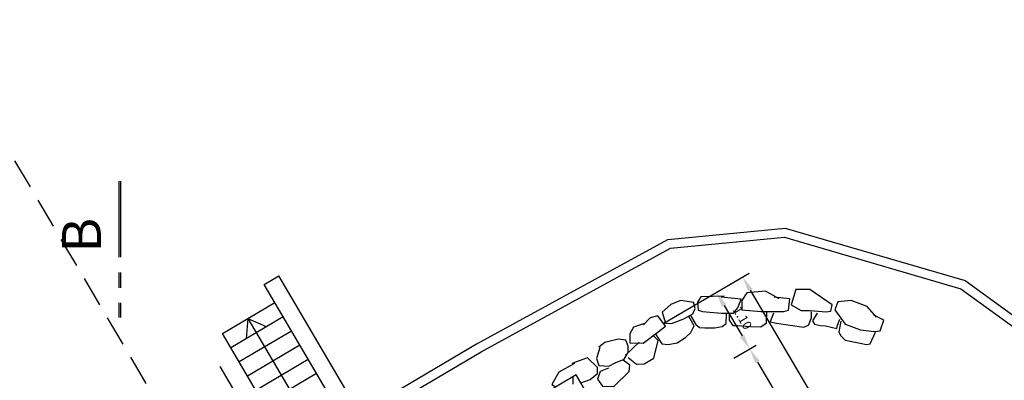
# Model space of a CAD drawing. Extents: x 5451268 to 5451416, y 15558846 to 15558982.
# Drawn here: x 5451385 to 5451401, y 15558944 to 15558950 of the extents above; entities that cross this region are included whole.
import ezdxf

# ---------------------------------------------------------------- set-up
doc = ezdxf.new("R2010")
doc.units = 0
doc.header["$MEASUREMENT"] = 0
doc.linetypes.add('CENTER', pattern=[2, 1.25, -0.25, 0.25, -0.25])
doc.linetypes.add('DASHED', pattern=[0.75, 0.5, -0.25])
doc.layers.get('0').update_dxf_attribs({"color": 5, "linetype": 'CONTINUOUS'})
for name, color, linetype in [('1', 7, 'CONTINUOUS'), ('17', 251, 'CONTINUOUS'), ('ASSI', 4, 'CENTER'), ('progetto 2', 7, 'CONTINUOUS'), ('scandole', 38, 'CONTINUOUS'), ('TRATTOL', 7, 'DASHED')]:
    doc.layers.add(name, color=color, linetype=linetype)
doc.styles.add('ROMAND', font='RUSSIAN_1251.shx', dxfattribs={"width": 0.8, "oblique": 15, "height": 2.5})

msp = doc.modelspace()

# ---------------------------------------------------------------- linework, layer by layer
at = {"layer": '1'}
for p, q in [((5451393.891, 15558944.342), (5451388.528, 15558941.181)), ((5451395.973, 15558940.81), (5451393.891, 15558944.342))]:
    msp.add_line(p, q, dxfattribs=at)
at = {"layer": '17', "ltscale": 0.05}
for p, q in [((5451395.333, 15558945.192), (5451396.733, 15558946.017)), ((5451396.752, 15558945.738), (5451400.662, 15558939.104)), ((5451396.321, 15558945.484), (5451396.616, 15558944.984)), ((5451396.484, 15558944.617), (5451396.851, 15558944.833)), ((5451396.87, 15558944.554), (5451399.662, 15558939.816))]:
    msp.add_line(p, q, dxfattribs=at)
for points in [[(5451396.788, 15558945.759), (5451396.716, 15558945.717), (5451396.625, 15558945.953)], [(5451396.357, 15558945.505), (5451396.286, 15558945.463), (5451396.195, 15558945.7)], [(5451396.652, 15558945.006), (5451396.58, 15558944.963), (5451396.743, 15558944.769)], [(5451396.906, 15558944.575), (5451396.834, 15558944.533), (5451396.743, 15558944.769)]]:
    msp.add_solid(points, dxfattribs=at)
at = {"layer": 'ASSI'}
for p, q in [((5451386.369, 15558947.527), (5451386.369, 15558945.289)), ((5451386.399, 15558947.527), (5451386.399, 15558945.289))]:
    msp.add_line(p, q, dxfattribs=at)
at = {"layer": 'progetto 2', "ltscale": 0.1}
for p, q in [((5451388.76, 15558945.83), (5451389.001, 15558945.972)), ((5451390.975, 15558942.623), (5451389.001, 15558945.972)), ((5451390.734, 15558942.481), (5451388.76, 15558945.83)), ((5451388.073, 15558945.026), (5451388.935, 15558945.534)), ((5451388.21, 15558944.793), (5451389.072, 15558945.301)), ((5451389.307, 15558942.932), (5451388.073, 15558945.026)), ((5451388.348, 15558944.561), (5451389.209, 15558945.068)), ((5451388.485, 15558944.328), (5451389.346, 15558944.836)), ((5451390.308, 15558943.707), (5451392.25, 15558944.852)), ((5451388.622, 15558944.095), (5451389.483, 15558944.603)), ((5451390.384, 15558943.578), (5451392.326, 15558944.723)), ((5451388.864, 15558943.076), (5451388.037, 15558944.482)), ((5451388.759, 15558943.863), (5451389.62, 15558944.371))]:
    msp.add_line(p, q, dxfattribs=at)
at = {"layer": 'progetto 2', "ltscale": 0.2}
for p, q in [((5451388.491, 15558945.272), (5451388.463, 15558944.942)), ((5451388.491, 15558945.272), (5451390.043, 15558942.64)), ((5451388.491, 15558945.272), (5451388.794, 15558945.137)), ((5451395.77, 15558945.32), (5451395.856, 15558945.172)), ((5451396.353, 15558945.187), (5451396.36, 15558945.346)), ((5451396.402, 15558945.352), (5451396.406, 15558945.244)), ((5451396.406, 15558945.244), (5451396.467, 15558945.155)), ((5451397.021, 15558945.197), (5451397.025, 15558945.394)), ((5451395.856, 15558945.172), (5451395.919, 15558945.124)), ((5451395.919, 15558945.124), (5451396.004, 15558945.116)), ((5451396.004, 15558945.116), (5451396.171, 15558945.116)), ((5451396.171, 15558945.116), (5451396.29, 15558945.139)), ((5451396.29, 15558945.139), (5451396.353, 15558945.187)), ((5451396.467, 15558945.155), (5451396.542, 15558945.155)), ((5451396.542, 15558945.155), (5451396.758, 15558945.141)), ((5451396.758, 15558945.141), (5451396.927, 15558945.136)), ((5451396.927, 15558945.136), (5451397.021, 15558945.197))]:
    msp.add_line(p, q, dxfattribs=at)
for points in [[(5451392.254, 15558944.854), (5451395.395, 15558946.571), (5451397.328, 15558946.758), (5451400.283, 15558945.897), (5451402.026, 15558944.628)], [(5451392.326, 15558944.723), (5451395.44, 15558946.425), (5451397.314, 15558946.606), (5451400.216, 15558945.76), (5451401.938, 15558944.507)], [(5451397.743, 15558945.747), (5451397.502, 15558945.747), (5451397.422, 15558945.493), (5451397.589, 15558945.4), (5451397.736, 15558945.4), (5451397.997, 15558945.38), (5451398.077, 15558945.393), (5451398.097, 15558945.493), (5451397.729, 15558945.747)], [(5451395.826, 15558945.533), (5451395.605, 15558945.567), (5451395.445, 15558945.5), (5451395.305, 15558945.373), (5451395.358, 15558945.193), (5451395.458, 15558945.186), (5451395.659, 15558945.266), (5451395.806, 15558945.346), (5451395.846, 15558945.433), (5451395.819, 15558945.54)], [(5451396.32, 15558945.64), (5451395.939, 15558945.627), (5451395.886, 15558945.54), (5451395.893, 15558945.406), (5451395.966, 15558945.386), (5451396.273, 15558945.36), (5451396.474, 15558945.36), (5451396.547, 15558945.446), (5451396.601, 15558945.587), (5451396.273, 15558945.62)], [(5451397.228, 15558945.593), (5451397.001, 15558945.72), (5451396.694, 15558945.693), (5451396.614, 15558945.567), (5451396.614, 15558945.413), (5451396.928, 15558945.386), (5451397.302, 15558945.386), (5451397.382, 15558945.406), (5451397.402, 15558945.593), (5451397.142, 15558945.62)], [(5451398.825, 15558945.293), (5451398.671, 15558945.466), (5451398.411, 15558945.567), (5451398.19, 15558945.547), (5451398.143, 15558945.413), (5451398.31, 15558945.179), (5451398.564, 15558945.086), (5451398.791, 15558945.059), (5451398.885, 15558945.066), (5451398.945, 15558945.246), (5451398.785, 15558945.326)], [(5451395.011, 15558945.186), (5451394.831, 15558945.126), (5451394.771, 15558945.019), (5451394.771, 15558944.872), (5451394.991, 15558944.866), (5451395.238, 15558945.053), (5451395.358, 15558945.146), (5451395.231, 15558945.313), (5451395.105, 15558945.28), (5451394.998, 15558945.166)], [(5451395.199, 15558945.005), (5451395.299, 15558944.853), (5451395.403, 15558944.842), (5451395.551, 15558944.868), (5451395.685, 15558944.961), (5451395.774, 15558945.042), (5451395.83, 15558945.15), (5451395.744, 15558945.305)], [(5451397.133, 15558945.356), (5451397.081, 15558945.216), (5451397.185, 15558945.192), (5451397.63, 15558945.127), (5451397.714, 15558945.164), (5451397.757, 15558945.286), (5451397.757, 15558945.38)], [(5451397.85, 15558945.361), (5451397.775, 15558945.23), (5451397.808, 15558945.178), (5451397.907, 15558945.155), (5451397.991, 15558945.15), (5451398.174, 15558945.108), (5451398.188, 15558945.16), (5451398.225, 15558945.258)], [(5451398.239, 15558945.225), (5451398.207, 15558945.052), (5451398.235, 15558944.991), (5451398.314, 15558944.916), (5451398.558, 15558944.864), (5451398.661, 15558944.846), (5451398.722, 15558944.855), (5451398.811, 15558945.047)], [(5451394.278, 15558944.793), (5451394.225, 15558944.613), (5451394.262, 15558944.497), (5451394.426, 15558944.486), (5451394.532, 15558944.544), (5451394.68, 15558944.603), (5451394.743, 15558944.713), (5451394.743, 15558944.814), (5451394.706, 15558944.914), (5451394.579, 15558944.93), (5451394.363, 15558944.877), (5451394.262, 15558944.798)], [(5451394.744, 15558944.632), (5451394.879, 15558944.519), (5451395.007, 15558944.527), (5451395.164, 15558944.617), (5451395.239, 15558944.909), (5451395.149, 15558944.999)], [(5451394.924, 15558944.879), (5451394.699, 15558944.669)], [(5451393.968, 15558944.212), (5451394.12, 15558944.27), (5451394.241, 15558944.365), (5451394.241, 15558944.465), (5451394.077, 15558944.624), (5451393.818, 15558944.529)], [(5451393.861, 15558944.529), (5451393.602, 15558944.386), (5451393.491, 15558944.185), (5451393.557, 15558944.145)], [(5451394.421, 15558944.452), (5451394.286, 15558944.399), (5451394.241, 15558944.272), (5451394.323, 15558944.159), (5451394.511, 15558944.151), (5451394.759, 15558944.399), (5451394.774, 15558944.504), (5451394.661, 15558944.587)]]:
    msp.add_lwpolyline(points, dxfattribs=at)
at = {"layer": 'scandole', "ltscale": 0.1}
msp.add_line((5451393.838, 15558944.191), (5451393.838, 15558944.311), dxfattribs=at)
at = {"layer": 'TRATTOL'}
msp.add_line((5451397.483, 15558926.112), (5451383.295, 15558950.184), dxfattribs=at)

# ---------------------------------------------------------------- texts
at = {"style": 'ROMAND'}
msp.add_text('B', height=0.64, rotation=90, dxfattribs=at).set_placement((5451386.076, 15558946.354))
at = {"layer": '17', "ltscale": 0.05}
msp.add_text('1.10', height=0.15, rotation=300.5137, dxfattribs=at).set_placement((5451396.459, 15558945.414))

doc.saveas('drawing.dxf')
